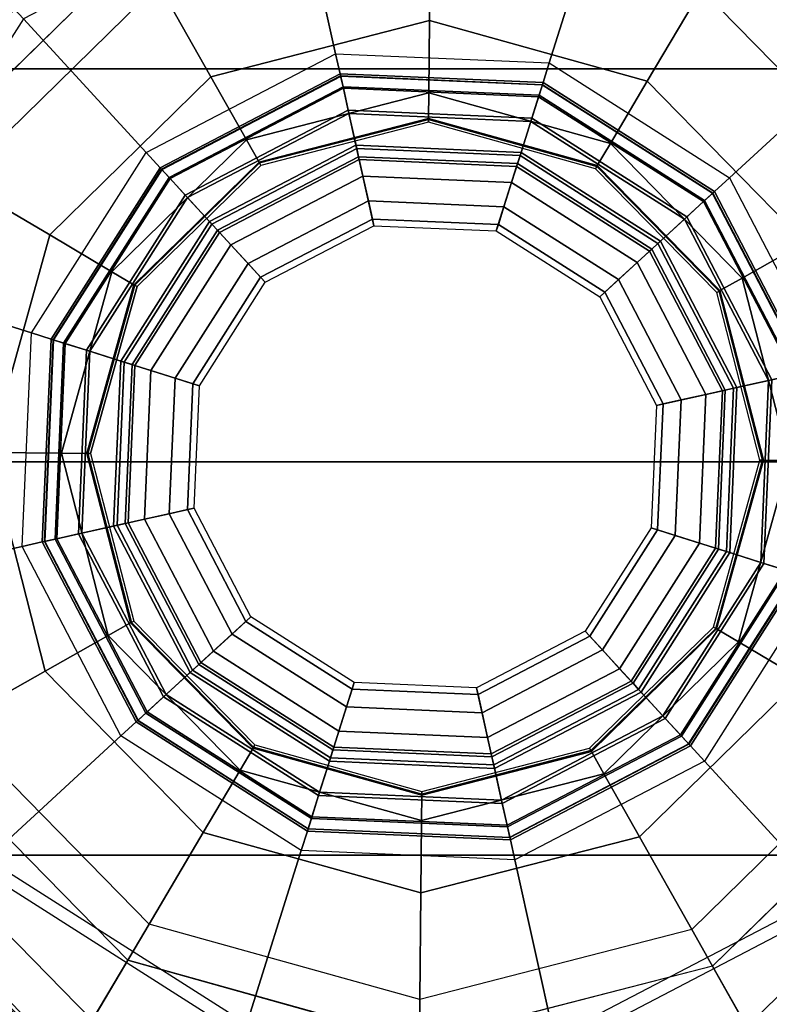
# Model space of a CAD drawing. Units: inches. Extents: x -279 to 290, y -345 to 314.
# Drawn here: x -148 to -148, y -67 to -67 of the extents above; entities that cross this region are included whole.
import ezdxf

# ---------------------------------------------------------------- set-up
doc = ezdxf.new("R2010")
doc.units = ezdxf.units.IN
doc.header["$MEASUREMENT"] = 0
for name, color, linetype in [('TABLE-GLIDE', 6, 'Continuous'), ('TABLE-LEG', 6, 'Continuous'), ('TABLE-TOP', 6, 'Continuous')]:
    doc.layers.add(name, color=color, linetype=linetype)

# ---------------------------------------------------------------- blocks, each defined once
blk = doc.blocks.new('F867D-2LLL_0T')
at = {"layer": 'TABLE-GLIDE'}
for points, invisible_edges in [([(-11.49182, -27.13121, 0.61789), (-11.36423, -26.72581, 0.61789), (-11.16915, -26.62412, 0.61789), (-11.39013, -27.32629, 0.61789)], 5), ([(-11.16915, -26.62412, 0.61789), (-11.39013, -27.32629, 0.61789), (-11.20453, -27.4444, 0.61789), (-10.94936, -26.6336, 0.61789)], 5), ([(-10.76375, -26.75171, 0.61789), (-10.98473, -27.45388, 0.61789), (-11.20453, -27.4444, 0.61789), (-10.94936, -26.6336, 0.61789)], 5), ([(-10.73116, -27.04249, 0.00102), (-11.07345, -26.69322, 0.00102), (-11.24681, -26.7378, 0.00102), (-10.77923, -27.21492, 0.00102)], 5), ([(-10.90103, -26.74129, 0.00102), (-10.77574, -26.86914, 0.00102), (-10.73116, -27.04249, 0.00102), (-11.07345, -26.69322, 0.00102)], 4), ([(-11.48234, -26.91142, 0.61789), (-11.48234, -26.91142, 0.61789), (-11.49182, -27.13121, 0.61789), (-11.36423, -26.72581, 0.61789)], 4), ([(-11.24681, -26.7378, 0.00102), (-10.77923, -27.21492, 0.00102), (-10.90708, -27.3402, 0.00102), (-11.37465, -26.86308, 0.00102)], 5), ([(-10.66206, -26.94679, 0.61789), (-10.78965, -27.35219, 0.61789), (-10.98473, -27.45388, 0.61789), (-10.76375, -26.75171, 0.61789)], 5), ([(-10.97975, -27.21134, 0.65016), (-11.07494, -26.84115, 0.65016), (-11.17414, -26.86666, 0.65016), (-11.07894, -27.23685, 0.65016)], 5), ([(-10.97628, -26.86866, 0.65016), (-10.9066, -27.13966, 0.65016), (-10.97975, -27.21134, 0.65016), (-11.07494, -26.84115, 0.65016)], 5), ([(-10.90708, -27.3402, 0.00102), (-11.37465, -26.86308, 0.00102), (-11.42272, -27.03551, 0.00102), (-11.08043, -27.38478, 0.00102)], 5), ([(-11.24729, -26.93834, 0.65016), (-11.1776, -27.20934, 0.65016), (-11.07894, -27.23685, 0.65016), (-11.17414, -26.86666, 0.65016)], 5), ([(-10.87909, -27.041, 0.65016), (-10.9046, -26.94181, 0.65016), (-10.97628, -26.86866, 0.65016), (-10.9066, -27.13966, 0.65016)], 4), ([(-11.24729, -26.93834, 0.65016), (-11.27479, -27.037, 0.65016), (-11.24928, -27.13619, 0.65016), (-11.1776, -27.20934, 0.65016)], 8), ([(-11.08043, -27.38478, 0.00102), (-11.25286, -27.33671, 0.00102), (-11.37814, -27.20886, 0.00102), (-11.42272, -27.03551, 0.00102)], 8)]:
    blk.add_3dface(points, dxfattribs=dict(at, invisible_edges=invisible_edges))
for points in [[(-11.29554, -26.65139, 0.11363), (-11.46005, -26.81262, 0.11363), (-11.44467, -26.82171, 0.25428), (-11.28676, -26.66696, 0.25428)], [(-11.45695, -26.81445, 0.07167), (-11.29376, -26.65453, 0.07167), (-11.29554, -26.65139, 0.11363), (-11.46005, -26.81262, 0.11363)], [(-11.43925, -26.82491, 0.03492), (-11.28366, -26.67244, 0.03492), (-11.29376, -26.65453, 0.07167), (-11.45695, -26.81445, 0.07167)], [(-10.68933, -26.8204, 0.11363), (-10.85056, -26.65589, 0.11363), (-10.85965, -26.67127, 0.25428), (-10.7049, -26.82918, 0.25428)], [(-10.85239, -26.65899, 0.07167), (-10.69247, -26.82218, 0.07167), (-10.68933, -26.8204, 0.11363), (-10.85056, -26.65589, 0.11363)], [(-10.86285, -26.67669, 0.03492), (-10.71038, -26.83228, 0.03492), (-10.69247, -26.82218, 0.07167), (-10.85239, -26.65899, 0.07167)], [(-11.28676, -26.66696, 0.25428), (-11.44467, -26.82171, 0.25428), (-11.44182, -26.82339, 0.26053), (-11.28513, -26.66984, 0.26053)], [(-11.44284, -26.82279, 0.38076), (-11.28571, -26.66881, 0.38076), (-11.28477, -26.67047, 0.38663), (-11.44119, -26.82376, 0.38663)], [(-11.44031, -26.82428, 0.26595), (-11.28427, -26.67136, 0.26595), (-11.28571, -26.66881, 0.27302), (-11.44284, -26.82279, 0.27302)], [(-11.28571, -26.66881, 0.27302), (-11.44284, -26.82279, 0.27302), (-11.44284, -26.82279, 0.38076), (-11.28571, -26.66881, 0.38076)], [(-11.28513, -26.66984, 0.26053), (-11.44182, -26.82339, 0.26053), (-11.43613, -26.82676, 0.26302), (-11.28188, -26.6756, 0.26302)], [(-11.44119, -26.82376, 0.38663), (-11.28477, -26.67047, 0.38663), (-11.28232, -26.67483, 0.39027), (-11.43689, -26.82631, 0.39027)], [(-11.43423, -26.82788, 0.26302), (-11.2808, -26.67752, 0.26302), (-11.28427, -26.67136, 0.26595), (-11.44031, -26.82428, 0.26595)], [(-11.41009, -26.84214, 0.00989), (-11.26703, -26.70194, 0.00989), (-11.28366, -26.67244, 0.03492), (-11.43925, -26.82491, 0.03492)], [(-11.28232, -26.67483, 0.39027), (-11.43689, -26.82631, 0.39027), (-11.35323, -26.87574, 0.42184), (-11.23459, -26.75947, 0.42184)], [(-10.70778, -26.83081, 0.26053), (-10.86134, -26.67412, 0.26053), (-10.8647, -26.67981, 0.26302), (-10.71354, -26.83406, 0.26302)], [(-10.86171, -26.67475, 0.38663), (-10.70842, -26.83117, 0.38663), (-10.71277, -26.83362, 0.39027), (-10.86425, -26.67905, 0.39027)], [(-10.86222, -26.67563, 0.26595), (-10.7093, -26.83167, 0.26595), (-10.70675, -26.83023, 0.27302), (-10.86073, -26.6731, 0.27302)], [(-10.86073, -26.6731, 0.38076), (-10.70675, -26.83023, 0.38076), (-10.70842, -26.83117, 0.38663), (-10.86171, -26.67475, 0.38663)], [(-10.7049, -26.82918, 0.25428), (-10.85965, -26.67127, 0.25428), (-10.86134, -26.67412, 0.26053), (-10.70778, -26.83081, 0.26053)], [(-10.70675, -26.83023, 0.27302), (-10.86073, -26.6731, 0.27302), (-10.86073, -26.6731, 0.38076), (-10.70675, -26.83023, 0.38076)], [(-11.2808, -26.67752, 0.26302), (-11.28188, -26.6756, 0.26302), (-11.43613, -26.82676, 0.26302), (-11.43423, -26.82788, 0.26302)], [(-10.71277, -26.83362, 0.39027), (-10.86425, -26.67905, 0.39027), (-10.91368, -26.76271, 0.42184), (-10.79741, -26.88135, 0.42184)], [(-10.88008, -26.70585, 0.00989), (-10.73988, -26.84891, 0.00989), (-10.71038, -26.83228, 0.03492), (-10.86285, -26.67669, 0.03492)], [(-10.86582, -26.68171, 0.26302), (-10.71546, -26.83514, 0.26302), (-10.7093, -26.83167, 0.26595), (-10.86222, -26.67563, 0.26595)], [(-10.71546, -26.83514, 0.26302), (-10.71354, -26.83406, 0.26302), (-10.8647, -26.67981, 0.26302), (-10.86582, -26.68171, 0.26302)], [(-11.1532, -26.69587, 0.65898), (-11.31455, -26.77997, 0.65898), (-11.24196, -26.85911, 0.6887), (-11.1299, -26.8007, 0.6887)], [(-10.97142, -26.70371, 0.65898), (-11.1532, -26.69587, 0.65898), (-11.1299, -26.8007, 0.6887), (-11.00366, -26.80614, 0.6887)], [(-10.96902, -26.69607, 0.65789), (-10.81201, -26.79598, 0.65789), (-10.81791, -26.80139, 0.65898), (-10.97142, -26.70371, 0.65898)], [(-11.37465, -26.86308, 0.00102), (-11.24681, -26.7378, 0.00102), (-11.26703, -26.70194, 0.00989), (-11.41009, -26.84214, 0.00989)], [(-10.81791, -26.80139, 0.65898), (-10.97142, -26.70371, 0.65898), (-11.00366, -26.80614, 0.6887), (-10.89705, -26.87398, 0.6887)], [(-10.90103, -26.74129, 0.00102), (-10.77574, -26.86914, 0.00102), (-10.73988, -26.84891, 0.00989), (-10.88008, -26.70585, 0.00989)], [(-11.23459, -26.75947, 0.42184), (-11.0737, -26.71809, 0.42184), (-11.07434, -26.78111, 0.45822), (-11.20363, -26.81436, 0.45822)], [(-11.0737, -26.71809, 0.42184), (-10.91368, -26.76271, 0.42184), (-10.94574, -26.81696, 0.45822), (-11.07434, -26.78111, 0.45822)], [(-11.36423, -26.72581, 0.65789), (-11.48234, -26.91142, 0.65789), (-11.41987, -26.93108, 0.65789), (-11.31996, -26.77407, 0.65789)], [(-11.48234, -26.91142, 0.61789), (-11.36423, -26.72581, 0.61789), (-11.36423, -26.72581, 0.65789), (-11.48234, -26.91142, 0.65789)], [(-11.35323, -26.87574, 0.42184), (-11.23459, -26.75947, 0.42184), (-11.20363, -26.81436, 0.45822), (-11.29898, -26.9078, 0.45822)], [(-10.91368, -26.76271, 0.42184), (-10.79741, -26.88135, 0.42184), (-10.8523, -26.91231, 0.45822), (-10.94574, -26.81696, 0.45822)], [(-11.41987, -26.93108, 0.65789), (-11.31996, -26.77407, 0.65789), (-11.31455, -26.77997, 0.65898), (-11.41223, -26.93348, 0.65898)], [(-11.31455, -26.77997, 0.65898), (-11.41223, -26.93348, 0.65898), (-11.3098, -26.96572, 0.6887), (-11.24196, -26.85911, 0.6887)], [(-11.20363, -26.81436, 0.45822), (-11.07434, -26.78111, 0.45822), (-11.07477, -26.82388, 0.51709), (-11.18262, -26.85162, 0.51709)], [(-11.07434, -26.78111, 0.45822), (-10.94574, -26.81696, 0.45822), (-10.9675, -26.85379, 0.51709), (-11.07477, -26.82388, 0.51709)], [(-11.24196, -26.85911, 0.6887), (-11.1299, -26.8007, 0.6887), (-11.12726, -26.81258, 0.69541), (-11.23373, -26.86807, 0.69541)], [(-11.1299, -26.8007, 0.6887), (-11.00366, -26.80614, 0.6887), (-11.00731, -26.81775, 0.69541), (-11.12726, -26.81258, 0.69541)], [(-10.73381, -26.96274, 0.65898), (-10.81791, -26.80139, 0.65898), (-10.89705, -26.87398, 0.6887), (-10.83864, -26.98604, 0.6887)], [(-11.00366, -26.80614, 0.6887), (-10.89705, -26.87398, 0.6887), (-10.90602, -26.88221, 0.69541), (-11.00731, -26.81775, 0.69541)], [(-11.29898, -26.9078, 0.45822), (-11.20363, -26.81436, 0.45822), (-11.18262, -26.85162, 0.51709), (-11.26215, -26.92956, 0.51709)], [(-11.23373, -26.86807, 0.69541), (-11.12726, -26.81258, 0.69541), (-11.12556, -26.82023, 0.70688), (-11.22843, -26.87385, 0.70688)], [(-11.12699, -26.81382, 1.01008), (-11.23287, -26.86901, 1.01008), (-11.22782, -26.87453, 1.02369), (-11.12536, -26.82112, 1.02369)], [(-11.12692, -26.81414, 0.99456), (-11.23265, -26.86925, 0.99456), (-11.23287, -26.86901, 1.01008), (-11.12699, -26.81382, 1.01008)], [(-11.12726, -26.81258, 0.69541), (-11.00731, -26.81775, 0.69541), (-11.00967, -26.82523, 0.70688), (-11.12556, -26.82023, 0.70688)], [(-11.00769, -26.81897, 1.01008), (-11.12699, -26.81382, 1.01008), (-11.12536, -26.82112, 1.02369), (-11.00994, -26.8261, 1.02369)], [(-11.00779, -26.81928, 0.99456), (-11.12692, -26.81414, 0.99456), (-11.12699, -26.81382, 1.01008), (-11.00769, -26.81897, 1.01008)], [(-11.22843, -26.87385, 0.70688), (-11.12556, -26.82023, 0.70688), (-11.12205, -26.83602, 0.74083), (-11.2175, -26.88577, 0.74083)], [(-11.12556, -26.82023, 0.70688), (-11.00967, -26.82523, 0.70688), (-11.01452, -26.84065, 0.74083), (-11.12205, -26.83602, 0.74083)], [(-10.90695, -26.88307, 1.01008), (-11.00769, -26.81897, 1.01008), (-11.00994, -26.8261, 1.02369), (-10.91247, -26.88813, 1.02369)], [(-11.00731, -26.81775, 0.69541), (-10.90602, -26.88221, 0.69541), (-10.91179, -26.88751, 0.70688), (-11.00967, -26.82523, 0.70688)], [(-10.90719, -26.88329, 0.99456), (-11.00779, -26.81928, 0.99456), (-11.00769, -26.81897, 1.01008), (-10.90695, -26.88307, 1.01008)], [(-10.94574, -26.81696, 0.45822), (-10.8523, -26.91231, 0.45822), (-10.88956, -26.93332, 0.51709), (-10.9675, -26.85379, 0.51709)], [(-11.43689, -26.82631, 0.39027), (-11.49501, -27.03478, 0.39027), (-11.39785, -27.03576, 0.42184), (-11.35323, -26.87574, 0.42184)], [(-11.12536, -26.82112, 1.02369), (-11.22782, -26.87453, 1.02369), (-11.21884, -26.88431, 1.03174), (-11.12248, -26.83409, 1.03174)], [(-11.18262, -26.85162, 0.51709), (-11.07477, -26.82388, 0.51709), (-11.07492, -26.83901, 0.58827), (-11.17519, -26.86479, 0.58827)], [(-11.00994, -26.8261, 1.02369), (-11.12536, -26.82112, 1.02369), (-11.12248, -26.83409, 1.03174), (-11.01393, -26.83877, 1.03174)], [(-11.07477, -26.82388, 0.51709), (-10.9675, -26.85379, 0.51709), (-10.9752, -26.86681, 0.58827), (-11.07492, -26.83901, 0.58827)], [(-11.00967, -26.82523, 0.70688), (-10.91179, -26.88751, 0.70688), (-10.92371, -26.89844, 0.74083), (-11.01452, -26.84065, 0.74083)], [(-10.91247, -26.88813, 1.02369), (-11.00994, -26.8261, 1.02369), (-11.01393, -26.83877, 1.03174), (-10.92225, -26.8971, 1.03174)], [(-11.21884, -26.88431, 1.03174), (-11.20451, -26.89993, 1.03789), (-11.11789, -26.85478, 1.03789), (-11.12248, -26.83409, 1.03174)], [(-11.2175, -26.88577, 0.74083), (-11.12205, -26.83602, 0.74083), (-11.11744, -26.85678, 0.77184), (-11.20312, -26.90144, 0.77184)], [(-11.12248, -26.83409, 1.03174), (-11.11789, -26.85478, 1.03789), (-11.02029, -26.85899, 1.03789), (-11.01393, -26.83877, 1.03174)], [(-11.12205, -26.83602, 0.74083), (-11.01452, -26.84065, 0.74083), (-11.0209, -26.86094, 0.77184), (-11.11744, -26.85678, 0.77184)], [(-11.42272, -27.03551, 0.00102), (-11.37465, -26.86308, 0.00102), (-11.41009, -26.84214, 0.00989), (-11.46389, -27.03509, 0.00989)], [(-11.17519, -26.86479, 0.64398), (-11.07492, -26.83901, 0.64398), (-11.07493, -26.83956, 0.64725), (-11.17492, -26.86527, 0.64725)], [(-11.07492, -26.83901, 0.58827), (-11.17519, -26.86479, 0.58827), (-11.17519, -26.86479, 0.64398), (-11.07492, -26.83901, 0.64398)], [(-11.17492, -26.86527, 0.64725), (-11.07493, -26.83956, 0.64725), (-11.07494, -26.84115, 0.65016), (-11.17414, -26.86666, 0.65016)], [(-11.07493, -26.83956, 0.64725), (-10.97548, -26.86729, 0.64725), (-10.97628, -26.86866, 0.65016), (-11.07494, -26.84115, 0.65016)], [(-11.07492, -26.83901, 0.64398), (-10.9752, -26.86681, 0.64398), (-10.97548, -26.86729, 0.64725), (-11.07493, -26.83956, 0.64725)], [(-10.9752, -26.86681, 0.58827), (-11.07492, -26.83901, 0.58827), (-11.07492, -26.83901, 0.64398), (-10.9752, -26.86681, 0.64398)], [(-11.01452, -26.84065, 0.74083), (-10.92371, -26.89844, 0.74083), (-10.93938, -26.91282, 0.77184), (-11.0209, -26.86094, 0.77184)], [(-11.01393, -26.83877, 1.03174), (-11.02029, -26.85899, 1.03789), (-10.93787, -26.91143, 1.03789), (-10.92225, -26.8971, 1.03174)], [(-11.26215, -26.92956, 0.51709), (-11.18262, -26.85162, 0.51709), (-11.17519, -26.86479, 0.58827), (-11.24913, -26.93726, 0.58827)], [(-11.11789, -26.85478, 1.03789), (-11.20451, -26.89993, 1.03789), (-11.19186, -26.91372, 1.03789), (-11.11382, -26.87305, 1.03789)], [(-11.02029, -26.85899, 1.03789), (-11.11789, -26.85478, 1.03789), (-11.11382, -26.87305, 1.03789), (-11.02591, -26.87684, 1.03789)], [(-10.9675, -26.85379, 0.51709), (-10.88956, -26.93332, 0.51709), (-10.90273, -26.94075, 0.58827), (-10.9752, -26.86681, 0.58827)], [(-11.3098, -26.96572, 0.6887), (-11.24196, -26.85911, 0.6887), (-11.23373, -26.86807, 0.69541), (-11.29819, -26.96937, 0.69541)], [(-11.20312, -26.90144, 0.77184), (-11.11744, -26.85678, 0.77184), (-11.11637, -26.86161, 0.7807), (-11.19978, -26.90509, 0.7807)], [(-11.11744, -26.85678, 0.77184), (-11.0209, -26.86094, 0.77184), (-11.02239, -26.86567, 0.7807), (-11.11637, -26.86161, 0.7807)], [(-10.93787, -26.91143, 1.03789), (-11.02029, -26.85899, 1.03789), (-11.02591, -26.87684, 1.03789), (-10.95166, -26.92408, 1.03789)], [(-11.0209, -26.86094, 0.77184), (-10.93938, -26.91282, 0.77184), (-10.94303, -26.91616, 0.7807), (-11.02239, -26.86567, 0.7807)], [(-11.24913, -26.93726, 0.64398), (-11.17519, -26.86479, 0.64398), (-11.17492, -26.86527, 0.64725), (-11.24865, -26.93754, 0.64725)], [(-11.17519, -26.86479, 0.58827), (-11.24913, -26.93726, 0.58827), (-11.24913, -26.93726, 0.64398), (-11.17519, -26.86479, 0.64398)], [(-11.24865, -26.93754, 0.64725), (-11.17492, -26.86527, 0.64725), (-11.17414, -26.86666, 0.65016), (-11.24729, -26.93834, 0.65016)], [(-11.19978, -26.90509, 0.7807), (-11.11637, -26.86161, 0.7807), (-11.11599, -26.86329, 0.7907), (-11.19862, -26.90635, 0.7907)], [(-11.19862, -26.90635, 1.00789), (-11.17158, -26.93583, 1.00789), (-11.10732, -26.90233, 1.00789), (-11.11599, -26.86329, 1.00789)], [(-11.11599, -26.86329, 0.7907), (-11.19862, -26.90635, 0.7907), (-11.19862, -26.90635, 1.00789), (-11.11599, -26.86329, 1.00789)], [(-11.11637, -26.86161, 0.7807), (-11.02239, -26.86567, 0.7807), (-11.02291, -26.8673, 0.7907), (-11.11599, -26.86329, 0.7907)], [(-11.11599, -26.86329, 1.00789), (-11.10732, -26.90233, 1.00789), (-11.03491, -26.90546, 1.00789), (-11.02291, -26.8673, 1.00789)], [(-11.02291, -26.8673, 0.7907), (-11.11599, -26.86329, 0.7907), (-11.11599, -26.86329, 1.00789), (-11.02291, -26.8673, 1.00789)], [(-11.02291, -26.8673, 1.00789), (-11.03491, -26.90546, 1.00789), (-10.97377, -26.94436, 1.00789), (-10.9443, -26.91732, 1.00789)], [(-11.02239, -26.86567, 0.7807), (-10.94303, -26.91616, 0.7807), (-10.9443, -26.91732, 0.7907), (-11.02291, -26.8673, 0.7907)], [(-10.9443, -26.91732, 0.7907), (-11.02291, -26.8673, 0.7907), (-11.02291, -26.8673, 1.00789), (-10.9443, -26.91732, 1.00789)], [(-10.97548, -26.86729, 0.64725), (-10.90321, -26.94102, 0.64725), (-10.9046, -26.94181, 0.65016), (-10.97628, -26.86866, 0.65016)], [(-10.9752, -26.86681, 0.64398), (-10.90273, -26.94075, 0.64398), (-10.90321, -26.94102, 0.64725), (-10.97548, -26.86729, 0.64725)], [(-10.90273, -26.94075, 0.58827), (-10.9752, -26.86681, 0.58827), (-10.9752, -26.86681, 0.64398), (-10.90273, -26.94075, 0.64398)], [(-11.29819, -26.96937, 0.69541), (-11.23373, -26.86807, 0.69541), (-11.22843, -26.87385, 0.70688), (-11.29071, -26.97172, 0.70688)], [(-11.23287, -26.86901, 1.01008), (-11.29697, -26.96975, 1.01008), (-11.28984, -26.972, 1.02369), (-11.22782, -26.87453, 1.02369)], [(-11.23265, -26.86925, 0.99456), (-11.29666, -26.96985, 0.99456), (-11.29697, -26.96975, 1.01008), (-11.23287, -26.86901, 1.01008)], [(-11.18172, -26.92478, 1.03388), (-11.11057, -26.88769, 1.03388), (-11.11382, -26.87305, 1.03789), (-11.19186, -26.91372, 1.03789)], [(-11.11057, -26.88769, 1.03388), (-11.03041, -26.89115, 1.03388), (-11.02591, -26.87684, 1.03789), (-11.11382, -26.87305, 1.03789)], [(-11.39785, -27.03576, 0.42184), (-11.35323, -26.87574, 0.42184), (-11.29898, -26.9078, 0.45822), (-11.33483, -27.03639, 0.45822)], [(-11.29071, -26.97172, 0.70688), (-11.22843, -26.87385, 0.70688), (-11.2175, -26.88577, 0.74083), (-11.27529, -26.97658, 0.74083)], [(-11.22782, -26.87453, 1.02369), (-11.28984, -26.972, 1.02369), (-11.27717, -26.97599, 1.03174), (-11.21884, -26.88431, 1.03174)], [(-11.03041, -26.89115, 1.03388), (-10.96272, -26.93422, 1.03388), (-10.95166, -26.92408, 1.03789), (-11.02591, -26.87684, 1.03789)], [(-10.89705, -26.87398, 0.6887), (-10.83864, -26.98604, 0.6887), (-10.85052, -26.98868, 0.69541), (-10.90602, -26.88221, 0.69541)], [(-11.27717, -26.97599, 1.03174), (-11.25696, -26.98235, 1.03789), (-11.20451, -26.89993, 1.03789), (-11.21884, -26.88431, 1.03174)], [(-10.85176, -26.98895, 1.01008), (-10.90695, -26.88307, 1.01008), (-10.91247, -26.88813, 1.02369), (-10.85906, -26.99058, 1.02369)], [(-10.90602, -26.88221, 0.69541), (-10.85052, -26.98868, 0.69541), (-10.85817, -26.99038, 0.70688), (-10.91179, -26.88751, 0.70688)], [(-10.85208, -26.98902, 0.99456), (-10.90719, -26.88329, 0.99456), (-10.90695, -26.88307, 1.01008), (-10.85176, -26.98895, 1.01008)], [(-10.79741, -26.88135, 0.42184), (-10.75604, -27.04224, 0.42184), (-10.81905, -27.04161, 0.45822), (-10.8523, -26.91231, 0.45822)], [(-11.27529, -26.97658, 0.74083), (-11.2175, -26.88577, 0.74083), (-11.20312, -26.90144, 0.77184), (-11.255, -26.98296, 0.77184)], [(-11.1743, -26.93287, 1.02289), (-11.10819, -26.89841, 1.02289), (-11.11057, -26.88769, 1.03388), (-11.18172, -26.92478, 1.03388)], [(-11.10819, -26.89841, 1.02289), (-11.03371, -26.90162, 1.02289), (-11.03041, -26.89115, 1.03388), (-11.11057, -26.88769, 1.03388)], [(-10.91179, -26.88751, 0.70688), (-10.85817, -26.99038, 0.70688), (-10.87396, -26.99389, 0.74083), (-10.92371, -26.89844, 0.74083)], [(-10.85906, -26.99058, 1.02369), (-10.91247, -26.88813, 1.02369), (-10.92225, -26.8971, 1.03174), (-10.87203, -26.99346, 1.03174)], [(-11.03371, -26.90162, 1.02289), (-10.97081, -26.94165, 1.02289), (-10.96272, -26.93422, 1.03388), (-11.03041, -26.89115, 1.03388)], [(-11.20451, -26.89993, 1.03789), (-11.25696, -26.98235, 1.03789), (-11.2391, -26.98797, 1.03789), (-11.19186, -26.91372, 1.03789)], [(-11.255, -26.98296, 0.77184), (-11.20312, -26.90144, 0.77184), (-11.19978, -26.90509, 0.7807), (-11.25028, -26.98445, 0.7807)], [(-11.17158, -26.93583, 1.00789), (-11.10732, -26.90233, 1.00789), (-11.10819, -26.89841, 1.02289), (-11.1743, -26.93287, 1.02289)], [(-11.10732, -26.90233, 1.00789), (-11.03491, -26.90546, 1.00789), (-11.03371, -26.90162, 1.02289), (-11.10819, -26.89841, 1.02289)], [(-11.03491, -26.90546, 1.00789), (-10.97377, -26.94436, 1.00789), (-10.97081, -26.94165, 1.02289), (-11.03371, -26.90162, 1.02289)], [(-10.92371, -26.89844, 0.74083), (-10.87396, -26.99389, 0.74083), (-10.89472, -26.9985, 0.77184), (-10.93938, -26.91282, 0.77184)], [(-10.92225, -26.8971, 1.03174), (-10.93787, -26.91143, 1.03789), (-10.89272, -26.99806, 1.03789), (-10.87203, -26.99346, 1.03174)], [(-11.33483, -27.03639, 0.45822), (-11.29898, -26.9078, 0.45822), (-11.26215, -26.92956, 0.51709), (-11.29206, -27.03683, 0.51709)], [(-11.25028, -26.98445, 0.7807), (-11.19978, -26.90509, 0.7807), (-11.19862, -26.90635, 0.7907), (-11.24864, -26.98496, 0.7907)], [(-11.24864, -26.98496, 1.00789), (-11.21048, -26.99697, 1.00789), (-11.17158, -26.93583, 1.00789), (-11.19862, -26.90635, 1.00789)], [(-11.19862, -26.90635, 0.7907), (-11.24864, -26.98496, 0.7907), (-11.24864, -26.98496, 1.00789), (-11.19862, -26.90635, 1.00789)], [(-11.22479, -26.99247, 1.03388), (-11.18172, -26.92478, 1.03388), (-11.19186, -26.91372, 1.03789), (-11.2391, -26.98797, 1.03789)], [(-10.89272, -26.99806, 1.03789), (-10.93787, -26.91143, 1.03789), (-10.95166, -26.92408, 1.03789), (-10.91099, -27.00212, 1.03789)], [(-10.93938, -26.91282, 0.77184), (-10.89472, -26.9985, 0.77184), (-10.89955, -26.99958, 0.7807), (-10.94303, -26.91616, 0.7807)], [(-10.8523, -26.91231, 0.45822), (-10.81905, -27.04161, 0.45822), (-10.86182, -27.04117, 0.51709), (-10.88956, -26.93332, 0.51709)], [(-10.9443, -26.91732, 1.00789), (-10.97377, -26.94436, 1.00789), (-10.94028, -27.00863, 1.00789), (-10.90123, -26.99995, 1.00789)], [(-10.94303, -26.91616, 0.7807), (-10.89955, -26.99958, 0.7807), (-10.90123, -26.99995, 0.7907), (-10.9443, -26.91732, 0.7907)], [(-10.90123, -26.99995, 0.7907), (-10.9443, -26.91732, 0.7907), (-10.9443, -26.91732, 1.00789), (-10.90123, -26.99995, 1.00789)], [(-11.21432, -26.99577, 1.02289), (-11.1743, -26.93287, 1.02289), (-11.18172, -26.92478, 1.03388), (-11.22479, -26.99247, 1.03388)], [(-10.96272, -26.93422, 1.03388), (-10.92563, -27.00537, 1.03388), (-10.91099, -27.00212, 1.03789), (-10.95166, -26.92408, 1.03789)], [(-11.29206, -27.03683, 0.51709), (-11.26215, -26.92956, 0.51709), (-11.24913, -26.93726, 0.58827), (-11.27693, -27.03698, 0.58827)], [(-11.41223, -26.93348, 0.65898), (-11.42007, -27.11526, 0.65898), (-11.31524, -27.09196, 0.6887), (-11.3098, -26.96572, 0.6887)], [(-11.21048, -26.99697, 1.00789), (-11.17158, -26.93583, 1.00789), (-11.1743, -26.93287, 1.02289), (-11.21432, -26.99577, 1.02289)], [(-10.97081, -26.94165, 1.02289), (-10.93635, -27.00775, 1.02289), (-10.92563, -27.00537, 1.03388), (-10.96272, -26.93422, 1.03388)], [(-10.88956, -26.93332, 0.51709), (-10.86182, -27.04117, 0.51709), (-10.87695, -27.04102, 0.58827), (-10.90273, -26.94075, 0.58827)], [(-11.27693, -27.03698, 0.64398), (-11.24913, -26.93726, 0.64398), (-11.24865, -26.93754, 0.64725), (-11.27638, -27.03699, 0.64725)], [(-11.24913, -26.93726, 0.58827), (-11.27693, -27.03698, 0.58827), (-11.27693, -27.03698, 0.64398), (-11.24913, -26.93726, 0.64398)], [(-11.27638, -27.03699, 0.64725), (-11.24865, -26.93754, 0.64725), (-11.24729, -26.93834, 0.65016), (-11.27479, -27.037, 0.65016)], [(-10.97377, -26.94436, 1.00789), (-10.94028, -27.00863, 1.00789), (-10.93635, -27.00775, 1.02289), (-10.97081, -26.94165, 1.02289)], [(-10.90321, -26.94102, 0.64725), (-10.8775, -27.04101, 0.64725), (-10.87909, -27.041, 0.65016), (-10.9046, -26.94181, 0.65016)], [(-10.90273, -26.94075, 0.64398), (-10.87695, -27.04102, 0.64398), (-10.8775, -27.04101, 0.64725), (-10.90321, -26.94102, 0.64725)], [(-10.87695, -27.04102, 0.58827), (-10.90273, -26.94075, 0.58827), (-10.90273, -26.94075, 0.64398), (-10.87695, -27.04102, 0.64398)], [(-11.31524, -27.09196, 0.6887), (-11.3098, -26.96572, 0.6887), (-11.29819, -26.96937, 0.69541), (-11.30336, -27.08932, 0.69541)], [(-10.74165, -27.14452, 0.65898), (-10.73381, -26.96274, 0.65898), (-10.83864, -26.98604, 0.6887), (-10.84409, -27.11228, 0.6887)], [(-11.30336, -27.08932, 0.69541), (-11.29819, -26.96937, 0.69541), (-11.29071, -26.97172, 0.70688), (-11.29571, -27.08762, 0.70688)], [(-11.29697, -26.96975, 1.01008), (-11.30212, -27.08905, 1.01008), (-11.29482, -27.08742, 1.02369), (-11.28984, -26.972, 1.02369)], [(-11.29666, -26.96985, 0.99456), (-11.3018, -27.08898, 0.99456), (-11.30212, -27.08905, 1.01008), (-11.29697, -26.96975, 1.01008)], [(-11.29571, -27.08762, 0.70688), (-11.29071, -26.97172, 0.70688), (-11.27529, -26.97658, 0.74083), (-11.27993, -27.08411, 0.74083)], [(-11.28984, -26.972, 1.02369), (-11.29482, -27.08742, 1.02369), (-11.28185, -27.08454, 1.03174), (-11.27717, -26.97599, 1.03174)], [(-11.28185, -27.08454, 1.03174), (-11.26116, -27.07994, 1.03789), (-11.25696, -26.98235, 1.03789), (-11.27717, -26.97599, 1.03174)], [(-11.27993, -27.08411, 0.74083), (-11.27529, -26.97658, 0.74083), (-11.255, -26.98296, 0.77184), (-11.25916, -27.0795, 0.77184)], [(-11.25696, -26.98235, 1.03789), (-11.26116, -27.07994, 1.03789), (-11.24289, -27.07588, 1.03789), (-11.2391, -26.98797, 1.03789)], [(-11.25916, -27.0795, 0.77184), (-11.255, -26.98296, 0.77184), (-11.25028, -26.98445, 0.7807), (-11.25433, -27.07842, 0.7807)], [(-11.25433, -27.07842, 0.7807), (-11.25028, -26.98445, 0.7807), (-11.24864, -26.98496, 0.7907), (-11.25265, -27.07805, 0.7907)], [(-11.25265, -27.07805, 1.00789), (-11.21361, -27.06937, 1.00789), (-11.21048, -26.99697, 1.00789), (-11.24864, -26.98496, 1.00789)], [(-11.24864, -26.98496, 0.7907), (-11.25265, -27.07805, 0.7907), (-11.25265, -27.07805, 1.00789), (-11.24864, -26.98496, 1.00789)], [(-11.22825, -27.07263, 1.03388), (-11.22479, -26.99247, 1.03388), (-11.2391, -26.98797, 1.03789), (-11.24289, -27.07588, 1.03789)], [(-10.85691, -27.10825, 1.01008), (-10.85176, -26.98895, 1.01008), (-10.85906, -26.99058, 1.02369), (-10.86404, -27.106, 1.02369)], [(-10.85052, -26.98868, 0.69541), (-10.85569, -27.10863, 0.69541), (-10.86317, -27.10628, 0.70688), (-10.85817, -26.99038, 0.70688)], [(-10.85722, -27.10815, 0.99456), (-10.85208, -26.98902, 0.99456), (-10.85176, -26.98895, 1.01008), (-10.85691, -27.10825, 1.01008)], [(-10.83864, -26.98604, 0.6887), (-10.84409, -27.11228, 0.6887), (-10.85569, -27.10863, 0.69541), (-10.85052, -26.98868, 0.69541)], [(-11.21753, -27.07025, 1.02289), (-11.21432, -26.99577, 1.02289), (-11.22479, -26.99247, 1.03388), (-11.22825, -27.07263, 1.03388)], [(-10.87396, -26.99389, 0.74083), (-10.87859, -27.10142, 0.74083), (-10.89888, -27.09504, 0.77184), (-10.89472, -26.9985, 0.77184)], [(-10.87203, -26.99346, 1.03174), (-10.89272, -26.99806, 1.03789), (-10.89693, -27.09565, 1.03789), (-10.87671, -27.10201, 1.03174)], [(-10.85817, -26.99038, 0.70688), (-10.86317, -27.10628, 0.70688), (-10.87859, -27.10142, 0.74083), (-10.87396, -26.99389, 0.74083)], [(-10.86404, -27.106, 1.02369), (-10.85906, -26.99058, 1.02369), (-10.87203, -26.99346, 1.03174), (-10.87671, -27.10201, 1.03174)], [(-11.21361, -27.06937, 1.00789), (-11.21048, -26.99697, 1.00789), (-11.21432, -26.99577, 1.02289), (-11.21753, -27.07025, 1.02289)], [(-10.90123, -26.99995, 1.00789), (-10.94028, -27.00863, 1.00789), (-10.9434, -27.08103, 1.00789), (-10.90524, -27.09304, 1.00789)], [(-10.89693, -27.09565, 1.03789), (-10.89272, -26.99806, 1.03789), (-10.91099, -27.00212, 1.03789), (-10.91478, -27.09003, 1.03789)], [(-10.89955, -26.99958, 0.7807), (-10.90361, -27.09355, 0.7807), (-10.90524, -27.09304, 0.7907), (-10.90123, -26.99995, 0.7907)], [(-10.90524, -27.09304, 0.7907), (-10.90123, -26.99995, 0.7907), (-10.90123, -26.99995, 1.00789), (-10.90524, -27.09304, 1.00789)], [(-10.89472, -26.9985, 0.77184), (-10.89888, -27.09504, 0.77184), (-10.90361, -27.09355, 0.7807), (-10.89955, -26.99958, 0.7807)], [(-10.93635, -27.00775, 1.02289), (-10.93956, -27.08223, 1.02289), (-10.92909, -27.08553, 1.03388), (-10.92563, -27.00537, 1.03388)], [(-10.92563, -27.00537, 1.03388), (-10.92909, -27.08553, 1.03388), (-10.91478, -27.09003, 1.03789), (-10.91099, -27.00212, 1.03789)], [(-10.94028, -27.00863, 1.00789), (-10.9434, -27.08103, 1.00789), (-10.93956, -27.08223, 1.02289), (-10.93635, -27.00775, 1.02289)], [(-11.49501, -27.03478, 0.39027), (-11.44111, -27.24438, 0.39027), (-11.35647, -27.19665, 0.42184), (-11.39785, -27.03576, 0.42184)], [(-11.37814, -27.20886, 0.00102), (-11.42272, -27.03551, 0.00102), (-11.46389, -27.03509, 0.00989), (-11.414, -27.22909, 0.00989)], [(-11.35647, -27.19665, 0.42184), (-11.39785, -27.03576, 0.42184), (-11.33483, -27.03639, 0.45822), (-11.30158, -27.16569, 0.45822)], [(-11.30158, -27.16569, 0.45822), (-11.33483, -27.03639, 0.45822), (-11.29206, -27.03683, 0.51709), (-11.26433, -27.14468, 0.51709)], [(-11.26433, -27.14468, 0.51709), (-11.29206, -27.03683, 0.51709), (-11.27693, -27.03698, 0.58827), (-11.25115, -27.13725, 0.58827)], [(-11.25115, -27.13725, 0.64398), (-11.27693, -27.03698, 0.64398), (-11.27638, -27.03699, 0.64725), (-11.25067, -27.13698, 0.64725)], [(-11.27693, -27.03698, 0.58827), (-11.25115, -27.13725, 0.58827), (-11.25115, -27.13725, 0.64398), (-11.27693, -27.03698, 0.64398)], [(-11.25067, -27.13698, 0.64725), (-11.27638, -27.03699, 0.64725), (-11.27479, -27.037, 0.65016), (-11.24928, -27.13619, 0.65016)], [(-10.8775, -27.04101, 0.64725), (-10.90523, -27.14046, 0.64725), (-10.9066, -27.13966, 0.65016), (-10.87909, -27.041, 0.65016)], [(-10.87695, -27.04102, 0.64398), (-10.90475, -27.14074, 0.64398), (-10.90523, -27.14046, 0.64725), (-10.8775, -27.04101, 0.64725)], [(-10.90475, -27.14074, 0.58827), (-10.87695, -27.04102, 0.58827), (-10.87695, -27.04102, 0.64398), (-10.90475, -27.14074, 0.64398)], [(-10.86182, -27.04117, 0.51709), (-10.89173, -27.14844, 0.51709), (-10.90475, -27.14074, 0.58827), (-10.87695, -27.04102, 0.58827)], [(-10.81905, -27.04161, 0.45822), (-10.85491, -27.1702, 0.45822), (-10.89173, -27.14844, 0.51709), (-10.86182, -27.04117, 0.51709)], [(-10.75604, -27.04224, 0.42184), (-10.80065, -27.20226, 0.42184), (-10.85491, -27.1702, 0.45822), (-10.81905, -27.04161, 0.45822)], [(-11.20959, -27.16068, 1.00789), (-11.18011, -27.13364, 1.00789), (-11.21361, -27.06937, 1.00789), (-11.25265, -27.07805, 1.00789)], [(-11.18307, -27.13635, 1.02289), (-11.21753, -27.07025, 1.02289), (-11.22825, -27.07263, 1.03388), (-11.19116, -27.14378, 1.03388)], [(-11.18011, -27.13364, 1.00789), (-11.21361, -27.06937, 1.00789), (-11.21753, -27.07025, 1.02289), (-11.18307, -27.13635, 1.02289)], [(-11.26116, -27.07994, 1.03789), (-11.21601, -27.16657, 1.03789), (-11.20222, -27.15392, 1.03789), (-11.24289, -27.07588, 1.03789)], [(-11.19116, -27.14378, 1.03388), (-11.22825, -27.07263, 1.03388), (-11.24289, -27.07588, 1.03789), (-11.20222, -27.15392, 1.03789)], [(-11.23163, -27.1809, 1.03174), (-11.21601, -27.16657, 1.03789), (-11.26116, -27.07994, 1.03789), (-11.28185, -27.08454, 1.03174)], [(-11.23017, -27.17956, 0.74083), (-11.27993, -27.08411, 0.74083), (-11.25916, -27.0795, 0.77184), (-11.2145, -27.16518, 0.77184)], [(-11.2145, -27.16518, 0.77184), (-11.25916, -27.0795, 0.77184), (-11.25433, -27.07842, 0.7807), (-11.21085, -27.16184, 0.7807)], [(-11.21085, -27.16184, 0.7807), (-11.25433, -27.07842, 0.7807), (-11.25265, -27.07805, 0.7907), (-11.20959, -27.16068, 0.7907)], [(-11.25265, -27.07805, 0.7907), (-11.20959, -27.16068, 0.7907), (-11.20959, -27.16068, 1.00789), (-11.25265, -27.07805, 1.00789)], [(-10.90524, -27.09304, 1.00789), (-10.9434, -27.08103, 1.00789), (-10.9823, -27.14217, 1.00789), (-10.95526, -27.17165, 1.00789)], [(-10.9434, -27.08103, 1.00789), (-10.9823, -27.14217, 1.00789), (-10.97959, -27.14513, 1.02289), (-10.93956, -27.08223, 1.02289)], [(-10.93956, -27.08223, 1.02289), (-10.97959, -27.14513, 1.02289), (-10.97216, -27.15322, 1.03388), (-10.92909, -27.08553, 1.03388)], [(-11.24787, -27.19579, 0.69541), (-11.30336, -27.08932, 0.69541), (-11.29571, -27.08762, 0.70688), (-11.24209, -27.19049, 0.70688)], [(-11.30212, -27.08905, 1.01008), (-11.24693, -27.19493, 1.01008), (-11.24142, -27.18987, 1.02369), (-11.29482, -27.08742, 1.02369)], [(-11.24209, -27.19049, 0.70688), (-11.29571, -27.08762, 0.70688), (-11.27993, -27.08411, 0.74083), (-11.23017, -27.17956, 0.74083)], [(-11.29482, -27.08742, 1.02369), (-11.24142, -27.18987, 1.02369), (-11.23163, -27.1809, 1.03174), (-11.28185, -27.08454, 1.03174)], [(-10.92909, -27.08553, 1.03388), (-10.97216, -27.15322, 1.03388), (-10.96202, -27.16428, 1.03789), (-10.91478, -27.09003, 1.03789)], [(-11.42007, -27.11526, 0.65898), (-11.33597, -27.27661, 0.65898), (-11.25683, -27.20402, 0.6887), (-11.31524, -27.09196, 0.6887)], [(-11.25683, -27.20402, 0.6887), (-11.31524, -27.09196, 0.6887), (-11.30336, -27.08932, 0.69541), (-11.24787, -27.19579, 0.69541)], [(-11.3018, -27.08898, 0.99456), (-11.24669, -27.19471, 0.99456), (-11.24693, -27.19493, 1.01008), (-11.30212, -27.08905, 1.01008)], [(-10.94937, -27.17807, 1.03789), (-10.89693, -27.09565, 1.03789), (-10.91478, -27.09003, 1.03789), (-10.96202, -27.16428, 1.03789)], [(-10.95526, -27.17165, 0.7907), (-10.90524, -27.09304, 0.7907), (-10.90524, -27.09304, 1.00789), (-10.95526, -27.17165, 1.00789)], [(-10.90361, -27.09355, 0.7807), (-10.9541, -27.17291, 0.7807), (-10.95526, -27.17165, 0.7907), (-10.90524, -27.09304, 0.7907)], [(-10.89888, -27.09504, 0.77184), (-10.95076, -27.17656, 0.77184), (-10.9541, -27.17291, 0.7807), (-10.90361, -27.09355, 0.7807)], [(-10.87859, -27.10142, 0.74083), (-10.93638, -27.19223, 0.74083), (-10.95076, -27.17656, 0.77184), (-10.89888, -27.09504, 0.77184)], [(-10.87671, -27.10201, 1.03174), (-10.89693, -27.09565, 1.03789), (-10.94937, -27.17807, 1.03789), (-10.93504, -27.19369, 1.03174)], [(-10.86317, -27.10628, 0.70688), (-10.92545, -27.20415, 0.70688), (-10.93638, -27.19223, 0.74083), (-10.87859, -27.10142, 0.74083)], [(-10.92607, -27.20347, 1.02369), (-10.86404, -27.106, 1.02369), (-10.87671, -27.10201, 1.03174), (-10.93504, -27.19369, 1.03174)], [(-10.92101, -27.20899, 1.01008), (-10.85691, -27.10825, 1.01008), (-10.86404, -27.106, 1.02369), (-10.92607, -27.20347, 1.02369)], [(-10.85569, -27.10863, 0.69541), (-10.92015, -27.20993, 0.69541), (-10.92545, -27.20415, 0.70688), (-10.86317, -27.10628, 0.70688)], [(-10.92123, -27.20875, 0.99456), (-10.85722, -27.10815, 0.99456), (-10.85691, -27.10825, 1.01008), (-10.92101, -27.20899, 1.01008)], [(-10.84409, -27.11228, 0.6887), (-10.91192, -27.21889, 0.6887), (-10.92015, -27.20993, 0.69541), (-10.85569, -27.10863, 0.69541)], [(-11.49182, -27.13121, 0.65789), (-11.39013, -27.32629, 0.65789), (-11.34187, -27.28202, 0.65789), (-11.42789, -27.117, 0.65789)], [(-11.34187, -27.28202, 0.65789), (-11.42789, -27.117, 0.65789), (-11.42007, -27.11526, 0.65898), (-11.33597, -27.27661, 0.65898)], [(-10.83933, -27.29803, 0.65898), (-10.74165, -27.14452, 0.65898), (-10.84409, -27.11228, 0.6887), (-10.91192, -27.21889, 0.6887)], [(-11.39013, -27.32629, 0.61789), (-11.49182, -27.13121, 0.61789), (-11.49182, -27.13121, 0.65789), (-11.39013, -27.32629, 0.65789)], [(-11.13098, -27.2107, 1.00789), (-11.11897, -27.17254, 1.00789), (-11.18011, -27.13364, 1.00789), (-11.20959, -27.16068, 1.00789)], [(-11.11897, -27.17254, 1.00789), (-11.18011, -27.13364, 1.00789), (-11.18307, -27.13635, 1.02289), (-11.12018, -27.17638, 1.02289)], [(-11.18638, -27.22421, 0.51709), (-11.26433, -27.14468, 0.51709), (-11.25115, -27.13725, 0.58827), (-11.17869, -27.21119, 0.58827)], [(-11.17869, -27.21119, 0.64398), (-11.25115, -27.13725, 0.64398), (-11.25067, -27.13698, 0.64725), (-11.17841, -27.21071, 0.64725)], [(-11.25115, -27.13725, 0.58827), (-11.17869, -27.21119, 0.58827), (-11.17869, -27.21119, 0.64398), (-11.25115, -27.13725, 0.64398)], [(-11.17841, -27.21071, 0.64725), (-11.25067, -27.13698, 0.64725), (-11.24928, -27.13619, 0.65016), (-11.1776, -27.20934, 0.65016)], [(-11.12018, -27.17638, 1.02289), (-11.18307, -27.13635, 1.02289), (-11.19116, -27.14378, 1.03388), (-11.12347, -27.18685, 1.03388)], [(-10.90523, -27.14046, 0.64725), (-10.97897, -27.21273, 0.64725), (-10.97975, -27.21134, 0.65016), (-10.9066, -27.13966, 0.65016)], [(-10.90475, -27.14074, 0.64398), (-10.9787, -27.21321, 0.64398), (-10.97897, -27.21273, 0.64725), (-10.90523, -27.14046, 0.64725)], [(-10.9787, -27.21321, 0.58827), (-10.90475, -27.14074, 0.58827), (-10.90475, -27.14074, 0.64398), (-10.9787, -27.21321, 0.64398)], [(-10.89173, -27.14844, 0.51709), (-10.97126, -27.22638, 0.51709), (-10.9787, -27.21321, 0.58827), (-10.90475, -27.14074, 0.58827)], [(-11.20814, -27.26104, 0.45822), (-11.30158, -27.16569, 0.45822), (-11.26433, -27.14468, 0.51709), (-11.18638, -27.22421, 0.51709)], [(-11.12347, -27.18685, 1.03388), (-11.19116, -27.14378, 1.03388), (-11.20222, -27.15392, 1.03789), (-11.12797, -27.20116, 1.03789)], [(-10.95526, -27.17165, 1.00789), (-10.9823, -27.14217, 1.00789), (-11.04657, -27.17567, 1.00789), (-11.03789, -27.21471, 1.00789)], [(-10.9823, -27.14217, 1.00789), (-11.04657, -27.17567, 1.00789), (-11.04569, -27.17959, 1.02289), (-10.97959, -27.14513, 1.02289)], [(-10.97959, -27.14513, 1.02289), (-11.04569, -27.17959, 1.02289), (-11.04331, -27.19031, 1.03388), (-10.97216, -27.15322, 1.03388)], [(-10.73401, -27.14692, 0.65789), (-10.83392, -27.30393, 0.65789), (-10.83933, -27.29803, 0.65898), (-10.74165, -27.14452, 0.65898)], [(-10.85491, -27.1702, 0.45822), (-10.95025, -27.26364, 0.45822), (-10.97126, -27.22638, 0.51709), (-10.89173, -27.14844, 0.51709)], [(-10.78965, -27.35219, 0.65789), (-10.67154, -27.16658, 0.65789), (-10.73401, -27.14692, 0.65789), (-10.83392, -27.30393, 0.65789)], [(-11.21601, -27.16657, 1.03789), (-11.13359, -27.21901, 1.03789), (-11.12797, -27.20116, 1.03789), (-11.20222, -27.15392, 1.03789)], [(-10.97216, -27.15322, 1.03388), (-11.04331, -27.19031, 1.03388), (-11.04006, -27.20495, 1.03789), (-10.96202, -27.16428, 1.03789)], [(-11.13298, -27.21706, 0.77184), (-11.2145, -27.16518, 0.77184), (-11.21085, -27.16184, 0.7807), (-11.13149, -27.21233, 0.7807)], [(-11.13149, -27.21233, 0.7807), (-11.21085, -27.16184, 0.7807), (-11.20959, -27.16068, 0.7907), (-11.13098, -27.2107, 0.7907)], [(-11.20959, -27.16068, 0.7907), (-11.13098, -27.2107, 0.7907), (-11.13098, -27.2107, 1.00789), (-11.20959, -27.16068, 1.00789)], [(-11.2402, -27.31529, 0.42184), (-11.35647, -27.19665, 0.42184), (-11.30158, -27.16569, 0.45822), (-11.20814, -27.26104, 0.45822)], [(-11.13996, -27.23923, 1.03174), (-11.13359, -27.21901, 1.03789), (-11.21601, -27.16657, 1.03789), (-11.23163, -27.1809, 1.03174)], [(-11.13936, -27.23735, 0.74083), (-11.23017, -27.17956, 0.74083), (-11.2145, -27.16518, 0.77184), (-11.13298, -27.21706, 0.77184)], [(-11.036, -27.22322, 1.03789), (-10.94937, -27.17807, 1.03789), (-10.96202, -27.16428, 1.03789), (-11.04006, -27.20495, 1.03789)], [(-11.03789, -27.21471, 1.00789), (-11.04657, -27.17567, 1.00789), (-11.11897, -27.17254, 1.00789), (-11.13098, -27.2107, 1.00789)], [(-11.04657, -27.17567, 1.00789), (-11.11897, -27.17254, 1.00789), (-11.12018, -27.17638, 1.02289), (-11.04569, -27.17959, 1.02289)], [(-11.03789, -27.21471, 0.7907), (-10.95526, -27.17165, 0.7907), (-10.95526, -27.17165, 1.00789), (-11.03789, -27.21471, 1.00789)], [(-10.9541, -27.17291, 0.7807), (-11.03752, -27.21639, 0.7807), (-11.03789, -27.21471, 0.7907), (-10.95526, -27.17165, 0.7907)], [(-10.95076, -27.17656, 0.77184), (-11.03644, -27.22122, 0.77184), (-11.03752, -27.21639, 0.7807), (-10.9541, -27.17291, 0.7807)], [(-10.80065, -27.20226, 0.42184), (-10.9193, -27.31853, 0.42184), (-10.95025, -27.26364, 0.45822), (-10.85491, -27.1702, 0.45822)], [(-11.14422, -27.25277, 0.70688), (-11.24209, -27.19049, 0.70688), (-11.23017, -27.17956, 0.74083), (-11.13936, -27.23735, 0.74083)], [(-11.24142, -27.18987, 1.02369), (-11.14394, -27.2519, 1.02369), (-11.13996, -27.23923, 1.03174), (-11.23163, -27.1809, 1.03174)], [(-11.04569, -27.17959, 1.02289), (-11.12018, -27.17638, 1.02289), (-11.12347, -27.18685, 1.03388), (-11.04331, -27.19031, 1.03388)], [(-10.93638, -27.19223, 0.74083), (-11.03183, -27.24198, 0.74083), (-11.03644, -27.22122, 0.77184), (-10.95076, -27.17656, 0.77184)], [(-10.93504, -27.19369, 1.03174), (-10.94937, -27.17807, 1.03789), (-11.036, -27.22322, 1.03789), (-11.0314, -27.24391, 1.03174)], [(-11.04331, -27.19031, 1.03388), (-11.12347, -27.18685, 1.03388), (-11.12797, -27.20116, 1.03789), (-11.04006, -27.20495, 1.03789)], [(-11.14657, -27.26025, 0.69541), (-11.24787, -27.19579, 0.69541), (-11.24209, -27.19049, 0.70688), (-11.14422, -27.25277, 0.70688)], [(-11.24693, -27.19493, 1.01008), (-11.14619, -27.25903, 1.01008), (-11.14394, -27.2519, 1.02369), (-11.24142, -27.18987, 1.02369)], [(-10.92545, -27.20415, 0.70688), (-11.02832, -27.25777, 0.70688), (-11.03183, -27.24198, 0.74083), (-10.93638, -27.19223, 0.74083)], [(-11.44111, -27.24438, 0.39027), (-11.28963, -27.39895, 0.39027), (-11.2402, -27.31529, 0.42184), (-11.35647, -27.19665, 0.42184)], [(-11.15022, -27.27186, 0.6887), (-11.25683, -27.20402, 0.6887), (-11.24787, -27.19579, 0.69541), (-11.14657, -27.26025, 0.69541)], [(-11.24669, -27.19471, 0.99456), (-11.14609, -27.25872, 0.99456), (-11.14619, -27.25903, 1.01008), (-11.24693, -27.19493, 1.01008)], [(-11.02852, -27.25688, 1.02369), (-10.92607, -27.20347, 1.02369), (-10.93504, -27.19369, 1.03174), (-11.0314, -27.24391, 1.03174)], [(-11.33597, -27.27661, 0.65898), (-11.18246, -27.37429, 0.65898), (-11.15022, -27.27186, 0.6887), (-11.25683, -27.20402, 0.6887)], [(-11.13359, -27.21901, 1.03789), (-11.036, -27.22322, 1.03789), (-11.04006, -27.20495, 1.03789), (-11.12797, -27.20116, 1.03789)], [(-11.02689, -27.26418, 1.01008), (-10.92101, -27.20899, 1.01008), (-10.92607, -27.20347, 1.02369), (-11.02852, -27.25688, 1.02369)], [(-10.92015, -27.20993, 0.69541), (-11.02662, -27.26542, 0.69541), (-11.02832, -27.25777, 0.70688), (-10.92545, -27.20415, 0.70688)], [(-10.87156, -27.40317, 0.39027), (-10.71699, -27.25169, 0.39027), (-10.80065, -27.20226, 0.42184), (-10.9193, -27.31853, 0.42184)], [(-11.25286, -27.33671, 0.00102), (-11.37814, -27.20886, 0.00102), (-11.414, -27.22909, 0.00989), (-11.2738, -27.37215, 0.00989)], [(-11.07896, -27.23899, 0.64398), (-11.17869, -27.21119, 0.64398), (-11.17841, -27.21071, 0.64725), (-11.07896, -27.23844, 0.64725)], [(-11.07896, -27.23844, 0.64725), (-11.17841, -27.21071, 0.64725), (-11.1776, -27.20934, 0.65016), (-11.07894, -27.23685, 0.65016)], [(-11.03752, -27.21639, 0.7807), (-11.13149, -27.21233, 0.7807), (-11.13098, -27.2107, 0.7907), (-11.03789, -27.21471, 0.7907)], [(-11.13098, -27.2107, 0.7907), (-11.03789, -27.21471, 0.7907), (-11.03789, -27.21471, 1.00789), (-11.13098, -27.2107, 1.00789)], [(-11.02697, -27.26386, 0.99456), (-10.92123, -27.20875, 0.99456), (-10.92101, -27.20899, 1.01008), (-11.02689, -27.26418, 1.01008)], [(-10.91192, -27.21889, 0.6887), (-11.02398, -27.2773, 0.6887), (-11.02662, -27.26542, 0.69541), (-10.92015, -27.20993, 0.69541)], [(-11.07911, -27.25412, 0.51709), (-11.18638, -27.22421, 0.51709), (-11.17869, -27.21119, 0.58827), (-11.07896, -27.23899, 0.58827)], [(-11.17869, -27.21119, 0.58827), (-11.07896, -27.23899, 0.58827), (-11.07896, -27.23899, 0.64398), (-11.17869, -27.21119, 0.64398)], [(-11.03644, -27.22122, 0.77184), (-11.13298, -27.21706, 0.77184), (-11.13149, -27.21233, 0.7807), (-11.03752, -27.21639, 0.7807)], [(-10.97126, -27.22638, 0.51709), (-11.07911, -27.25412, 0.51709), (-11.07896, -27.23899, 0.58827), (-10.9787, -27.21321, 0.58827)], [(-10.97897, -27.21273, 0.64725), (-11.07896, -27.23844, 0.64725), (-11.07894, -27.23685, 0.65016), (-10.97975, -27.21134, 0.65016)], [(-10.9787, -27.21321, 0.64398), (-11.07896, -27.23899, 0.64398), (-11.07896, -27.23844, 0.64725), (-10.97897, -27.21273, 0.64725)], [(-11.07896, -27.23899, 0.58827), (-10.9787, -27.21321, 0.58827), (-10.9787, -27.21321, 0.64398), (-11.07896, -27.23899, 0.64398)], [(-10.77923, -27.21492, 0.00102), (-10.90708, -27.3402, 0.00102), (-10.88685, -27.37606, 0.00989), (-10.74379, -27.23586, 0.00989)], [(-11.0314, -27.24391, 1.03174), (-11.036, -27.22322, 1.03789), (-11.13359, -27.21901, 1.03789), (-11.13996, -27.23923, 1.03174)], [(-11.03183, -27.24198, 0.74083), (-11.13936, -27.23735, 0.74083), (-11.13298, -27.21706, 0.77184), (-11.03644, -27.22122, 0.77184)], [(-11.00068, -27.38213, 0.65898), (-10.83933, -27.29803, 0.65898), (-10.91192, -27.21889, 0.6887), (-11.02398, -27.2773, 0.6887)], [(-11.07955, -27.29689, 0.45822), (-11.20814, -27.26104, 0.45822), (-11.18638, -27.22421, 0.51709), (-11.07911, -27.25412, 0.51709)], [(-10.95025, -27.26364, 0.45822), (-11.07955, -27.29689, 0.45822), (-11.07911, -27.25412, 0.51709), (-10.97126, -27.22638, 0.51709)], [(-11.2738, -27.37215, 0.00989), (-11.414, -27.22909, 0.00989), (-11.4435, -27.24572, 0.03492), (-11.29103, -27.40131, 0.03492)], [(-11.02832, -27.25777, 0.70688), (-11.14422, -27.25277, 0.70688), (-11.13936, -27.23735, 0.74083), (-11.03183, -27.24198, 0.74083)], [(-11.14394, -27.2519, 1.02369), (-11.02852, -27.25688, 1.02369), (-11.0314, -27.24391, 1.03174), (-11.13996, -27.23923, 1.03174)], [(-10.74379, -27.23586, 0.00989), (-10.88685, -27.37606, 0.00989), (-10.87022, -27.40556, 0.03492), (-10.71463, -27.25309, 0.03492)]]:
    blk.add_3dface(points, dxfattribs=at)
at = {"layer": 'TABLE-LEG'}
for points in [[(-11.08, -26.289, 35.54089), (-11.08, -27.789, 35.54089), (-11.455, -27.68852, 35.54089), (-11.455, -26.38948, 35.54089)], [(-10.705, -26.38948, 35.54089), (-10.705, -27.68852, 35.54089), (-11.08, -27.789, 35.54089), (-11.08, -26.289, 35.54089)], [(-11.3125, -26.6363, 0.65789), (-11.4412, -26.41338, 5.55315), (-11.70562, -26.6778, 5.55315), (-11.4827, -26.8065, 0.65789)], [(-10.6773, -26.8065, 0.65789), (-10.45438, -26.6778, 5.55315), (-10.7188, -26.41338, 5.55315), (-10.8475, -26.6363, 0.65789)], [(-11.08, -27.504, 0.65789), (-11.08, -26.574, 0.65789), (-11.3125, -26.6363, 0.65789), (-11.3125, -27.4417, 0.65789)], [(-10.8475, -27.4417, 0.65789), (-10.8475, -26.6363, 0.65789), (-11.08, -26.574, 0.65789), (-11.08, -27.504, 0.65789)], [(-11.3125, -27.4417, 0.65789), (-11.3125, -26.6363, 0.65789), (-11.4827, -26.8065, 0.65789), (-11.4827, -27.2715, 0.65789)], [(-10.6773, -27.2715, 0.65789), (-10.6773, -26.8065, 0.65789), (-10.8475, -26.6363, 0.65789), (-10.8475, -27.4417, 0.65789)]]:
    blk.add_3dface(points, dxfattribs=at)
at = {"layer": 'TABLE-TOP'}
for points, invisible_edges in [([(-12.75, -26.914, 36.01089), (-8.312, -26.039, 36.01089), (-8.312, 26.039, 36.01089), (-12.75, 26.914, 36.01089)], 5), ([(-12.75, -26.914, 36.02089), (12.75, -26.914, 36.02089), (12.75, 26.914, 36.02089), (-12.75, 26.914, 36.02089)], 5), ([(-12.625, -26.914, 35.54089), (-8.312, -26.039, 35.54089), (-8.312, 26.039, 35.54089), (-12.625, 26.914, 35.54089)], 5), ([(-12.625, 26.914, 36.49089), (-12.625, -26.914, 36.49089), (12.625, -26.914, 36.49089), (12.625, 26.914, 36.49089)], 10), ([(-8.312, -26.039, 36.01089), (-12.75, -26.914, 36.01089), (-12.59928, -27.4765, 36.01089)], 9), ([(-8.312, -26.039, 35.54089), (-12.625, -26.914, 35.54089), (-12.49103, -27.414, 35.54089)], 9), ([(-8.312, -26.039, 36.01089), (-12.59928, -27.4765, 36.01089), (-12.1875, -27.88828, 36.01089)], 9), ([(-8.312, -26.039, 35.54089), (-12.49103, -27.414, 35.54089), (-12.125, -27.78003, 35.54089)], 9), ([(-8.312, -26.039, 36.01089), (-12.1875, -27.88828, 36.01089), (-11.625, -28.039, 36.01089)], 9), ([(-8.312, -26.039, 35.54089), (-12.125, -27.78003, 35.54089), (-11.625, -27.914, 35.54089)], 9), ([(11.625, -27.914, 35.54089), (5.626, -26.039, 35.54089), (-8.312, -26.039, 35.54089), (-11.625, -27.914, 35.54089)], 5), ([(11.625, -28.039, 36.01089), (5.626, -26.039, 36.01089), (-8.312, -26.039, 36.01089), (-11.625, -28.039, 36.01089)], 5), ([(12.59928, -27.4765, 36.02089), (-12.59928, -27.4765, 36.02089), (-12.75, -26.914, 36.02089), (12.75, -26.914, 36.02089)], 5), ([(12.625, -26.914, 36.49089), (-12.625, -26.914, 36.49089), (-12.49103, -27.414, 36.49089), (12.49103, -27.414, 36.49089)], 5)]:
    blk.add_3dface(points, dxfattribs=dict(at, invisible_edges=invisible_edges))

msp = doc.modelspace()

# ---------------------------------------------------------------- block references
at = {"rotation": 89.99999999999999}
msp.add_blockref('F867D-2LLL_0T', (-175.19543, -56.04487), dxfattribs=at)

doc.saveas('drawing.dxf')
